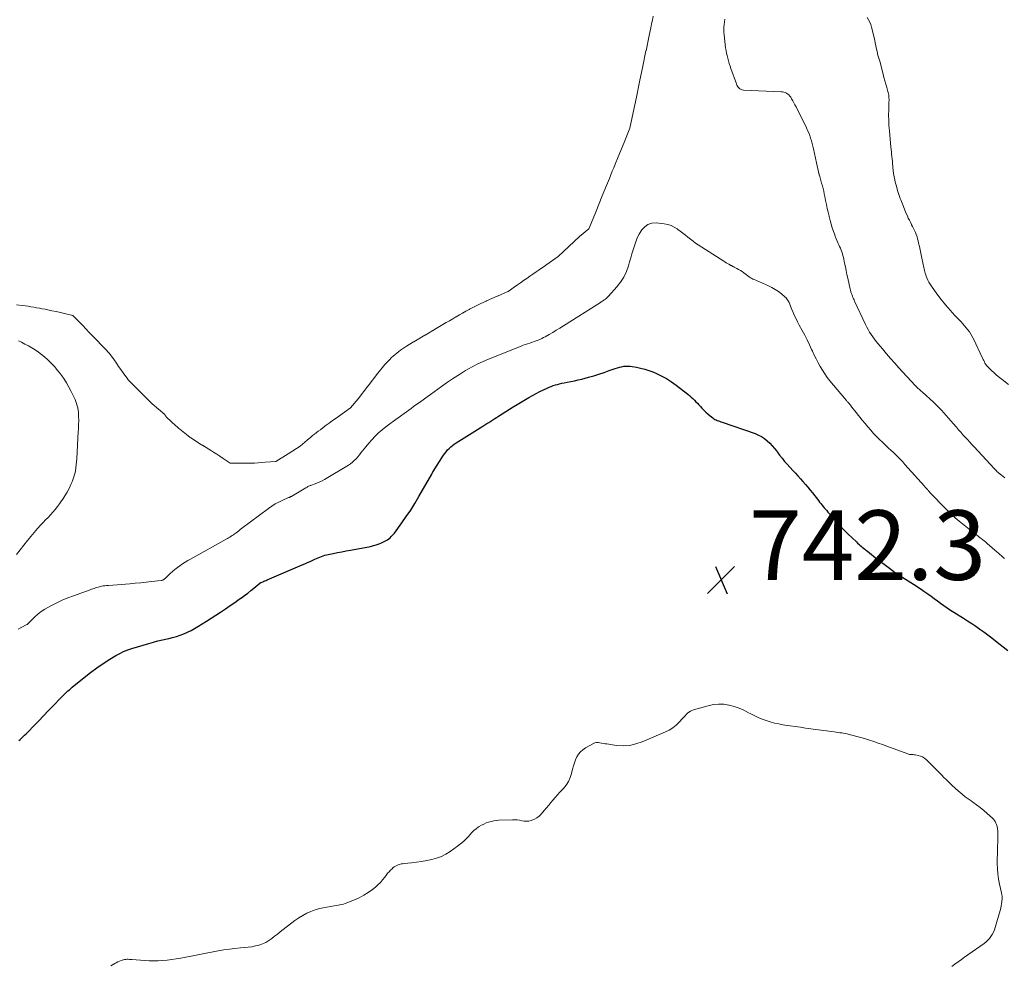
# Model space of a CAD drawing. Units: feet. Extents: x 1995000 to 2000039, y 555000 to 560004.
# Drawn here: x 1997308 to 1997591, y 555272 to 555544 of the extents above; entities that cross this region are included whole.
import ezdxf

# ---------------------------------------------------------------- set-up
doc = ezdxf.new("R2010")
doc.units = ezdxf.units.FT
doc.header["$LTSCALE"] = 100
doc.header["$MEASUREMENT"] = 0
for name, color, linetype, lineweight in [('CONTOUR INDEX', 32, 'Continuous', 25), ('CONTOUR INTERMEDIATE', 40, 'Continuous', 15), ('SPOT ELEVATION', 7, 'Continuous', 15)]:
    doc.layers.add(name, color=color, linetype=linetype, lineweight=lineweight)
doc.styles.add('slant', font='romans.shx', dxfattribs={"oblique": 14.999978})

# ---------------------------------------------------------------- blocks, each defined once
blk = doc.blocks.new('SPOT')
at = {"layer": 'SPOT ELEVATION', "lineweight": 25}
for p, q in [((-3.95, -3.95), (3.86, 3.85)), ((-1.67, 3.81), (1.74, -3.97))]:
    blk.add_line(p, q, dxfattribs=at)

msp = doc.modelspace()

# ---------------------------------------------------------------- linework, layer by layer
at = {"layer": 'CONTOUR INDEX', "elevation": 740, "flags": 128}
msp.add_lwpolyline([(1997307.5, 555336.42), (1997307.85, 555336.73), (1997308.15, 555336.99), (1997308.66, 555337.44), (1997309.15, 555337.9), (1997309.63, 555338.37), (1997310.1, 555338.85), (1997311.88, 555340.69), (1997313.24, 555342.09), (1997314.59, 555343.5), (1997315.94, 555344.9), (1997317.3, 555346.31), (1997319.65, 555348.76), (1997320.03, 555349.15), (1997320.42, 555349.54), (1997320.82, 555349.92), (1997321.22, 555350.29), (1997321.63, 555350.66), (1997322.04, 555351.02), (1997322.46, 555351.38), (1997322.88, 555351.73), (1997326.32, 555354.56), (1997328.1, 555355.96), (1997329.91, 555357.3), (1997331.79, 555358.57), (1997333.7, 555359.78), (1997335.4, 555360.81), (1997336.51, 555361.42), (1997337.64, 555361.98), (1997338.81, 555362.45), (1997340.01, 555362.86), (1997344.86, 555364.33), (1997346.18, 555364.71), (1997347.49, 555365.06), (1997348.82, 555365.37), (1997350.16, 555365.66), (1997350.59, 555365.75), (1997351.7, 555366.01), (1997352.8, 555366.31), (1997353.89, 555366.68), (1997354.96, 555367.09), (1997356, 555367.56), (1997357.03, 555368.06), (1997358.04, 555368.61), (1997359.02, 555369.19), (1997361.46, 555370.72), (1997362.83, 555371.58), (1997364.19, 555372.45), (1997365.54, 555373.33), (1997366.89, 555374.22), (1997367.64, 555374.72), (1997368.61, 555375.38), (1997369.57, 555376.04), (1997370.52, 555376.71), (1997371.46, 555377.39), (1997371.49, 555377.41), (1997372.41, 555378.09), (1997373.33, 555378.79), (1997374.22, 555379.51), (1997375.11, 555380.24), (1997376.79, 555381.63), (1997376.84, 555381.67), (1997376.88, 555381.71), (1997376.93, 555381.74), (1997376.98, 555381.77), (1997377.03, 555381.8), (1997377.08, 555381.83), (1997377.13, 555381.85), (1997377.19, 555381.87), (1997377.68, 555382.06), (1997377.99, 555382.18), (1997378.29, 555382.3), (1997378.59, 555382.42), (1997378.89, 555382.55), (1997389.02, 555386.87), (1997389.78, 555387.21), (1997390.55, 555387.54), (1997391.31, 555387.89), (1997392.06, 555388.25), (1997392.66, 555388.53), (1997393.12, 555388.75), (1997393.58, 555388.95), (1997394.04, 555389.14), (1997394.51, 555389.32), (1997394.98, 555389.49), (1997395.46, 555389.64), (1997395.95, 555389.76), (1997396.44, 555389.87), (1997397.94, 555390.17), (1997399.18, 555390.41), (1997400.42, 555390.66), (1997401.66, 555390.9), (1997402.91, 555391.14), (1997408.59, 555392.22), (1997409.46, 555392.42), (1997410.31, 555392.66), (1997411.14, 555392.96), (1997411.96, 555393.3), (1997412.73, 555393.66), (1997413.14, 555393.87), (1997413.53, 555394.11), (1997413.9, 555394.38), (1997414.26, 555394.68), (1997414.59, 555395), (1997414.91, 555395.33), (1997415.21, 555395.69), (1997415.5, 555396.05), (1997417.62, 555398.95), (1997418.93, 555400.79), (1997420.19, 555402.66), (1997421.39, 555404.57), (1997422.54, 555406.52), (1997426.23, 555412.99), (1997426.28, 555413.08), (1997426.34, 555413.18), (1997426.39, 555413.27), (1997426.44, 555413.36), (1997426.5, 555413.46), (1997426.55, 555413.55), (1997426.61, 555413.64), (1997426.66, 555413.73), (1997429.64, 555418.39), (1997430.01, 555418.92), (1997430.39, 555419.43), (1997430.81, 555419.91), (1997431.26, 555420.38), (1997431.73, 555420.81), (1997432.22, 555421.22), (1997432.73, 555421.6), (1997433.27, 555421.96), (1997440.97, 555426.79), (1997441.53, 555427.15), (1997442.1, 555427.5), (1997442.66, 555427.85), (1997443.22, 555428.21), (1997443.79, 555428.56), (1997444.35, 555428.92), (1997444.91, 555429.28), (1997445.47, 555429.63), (1997446.48, 555430.28), (1997447.55, 555430.96), (1997448.62, 555431.63), (1997449.7, 555432.29), (1997450.79, 555432.95), (1997454.2, 555434.98), (1997455.23, 555435.57), (1997456.28, 555436.15), (1997457.34, 555436.7), (1997458.41, 555437.22), (1997459.41, 555437.7), (1997460, 555437.96), (1997460.59, 555438.2), (1997461.19, 555438.41), (1997461.8, 555438.61), (1997462.42, 555438.78), (1997463.04, 555438.94), (1997463.67, 555439.08), (1997464.29, 555439.2), (1997465.18, 555439.36), (1997466.25, 555439.56), (1997467.31, 555439.79), (1997468.37, 555440.04), (1997469.43, 555440.31), (1997471.37, 555440.85), (1997472.87, 555441.27), (1997474.35, 555441.72), (1997475.83, 555442.21), (1997477.3, 555442.72), (1997479.04, 555443.34), (1997479.64, 555443.54), (1997480.24, 555443.71), (1997480.84, 555443.85), (1997481.46, 555443.96), (1997482.08, 555444.02), (1997482.7, 555444.05), (1997483.31, 555444.01), (1997483.93, 555443.93), (1997485.12, 555443.72), (1997486.31, 555443.47), (1997487.5, 555443.16), (1997488.66, 555442.78), (1997489.8, 555442.35), (1997490.69, 555441.98), (1997492.24, 555441.26), (1997493.74, 555440.47), (1997495.17, 555439.55), (1997496.55, 555438.56), (1997499.91, 555435.96), (1997500.4, 555435.56), (1997500.88, 555435.14), (1997501.34, 555434.71), (1997501.79, 555434.25), (1997502.22, 555433.79), (1997502.66, 555433.33), (1997503.09, 555432.86), (1997503.52, 555432.39), (1997503.91, 555431.96), (1997504.49, 555431.36), (1997505.09, 555430.78), (1997505.71, 555430.23), (1997506.35, 555429.7), (1997507.09, 555429.12), (1997507.39, 555428.91), (1997507.69, 555428.72), (1997508.02, 555428.55), (1997508.35, 555428.41), (1997508.7, 555428.28), (1997509.04, 555428.15), (1997509.39, 555428.02), (1997509.73, 555427.9), (1997519.26, 555424.61), (1997520.2, 555424.22), (1997521.1, 555423.76), (1997521.94, 555423.2), (1997522.73, 555422.57), (1997523.47, 555421.86), (1997524.18, 555421.12), (1997524.84, 555420.34), (1997525.47, 555419.53), (1997525.6, 555419.34), (1997526.29, 555418.42), (1997526.99, 555417.52), (1997527.73, 555416.65), (1997528.49, 555415.79), (1997530.1, 555414.03), (1997530.83, 555413.24), (1997531.55, 555412.44), (1997532.27, 555411.65), (1997532.99, 555410.85), (1997533.7, 555410.04), (1997534.39, 555409.23), (1997535.08, 555408.4), (1997535.75, 555407.57), (1997537.47, 555405.38), (1997537.8, 555404.96), (1997538.14, 555404.54), (1997538.48, 555404.13), (1997538.82, 555403.71), (1997539.16, 555403.3), (1997539.51, 555402.9), (1997539.86, 555402.49), (1997540.2, 555402.08), (1997541.56, 555400.48), (1997542.61, 555399.29), (1997543.68, 555398.12), (1997544.78, 555396.98), (1997545.91, 555395.86), (1997548.39, 555393.47), (1997548.71, 555393.16), (1997549.04, 555392.85), (1997549.38, 555392.56), (1997549.73, 555392.27), (1997550.07, 555391.98), (1997550.42, 555391.7), (1997550.77, 555391.41), (1997551.12, 555391.13), (1997551.54, 555390.79), (1997552.11, 555390.34), (1997552.68, 555389.89), (1997553.25, 555389.45), (1997553.82, 555389.01), (1997557.87, 555385.91), (1997558.74, 555385.26), (1997559.61, 555384.63), (1997560.51, 555384.02), (1997561.41, 555383.42), (1997561.72, 555383.22), (1997562.47, 555382.74), (1997563.23, 555382.26), (1997564, 555381.8), (1997564.77, 555381.33), (1997565.54, 555380.86), (1997566.29, 555380.38), (1997567.04, 555379.88), (1997567.77, 555379.37), (1997568.92, 555378.54), (1997569.85, 555377.88), (1997570.77, 555377.21), (1997571.69, 555376.53), (1997572.61, 555375.86), (1997573.54, 555375.19), (1997574.48, 555374.54), (1997575.43, 555373.91), (1997576.39, 555373.29), (1997579.16, 555371.54), (1997580.36, 555370.78), (1997581.54, 555370.01), (1997582.72, 555369.23), (1997583.89, 555368.43), (1997585.04, 555367.62), (1997586.19, 555366.79), (1997587.31, 555365.94), (1997588.43, 555365.07), (1997591.9, 555362.31)], dxfattribs=at)
at = {"layer": 'CONTOUR INTERMEDIATE', "flags": 128}
for points, elevation in [([(1997306.86, 555461.65), (1997308.5, 555461.44), (1997309.32, 555461.32), (1997310.14, 555461.21), (1997310.96, 555461.09), (1997311.78, 555460.96), (1997312.6, 555460.82), (1997313.42, 555460.68), (1997314.23, 555460.52), (1997315.05, 555460.36), (1997315.83, 555460.2), (1997317.03, 555459.95), (1997318.23, 555459.69), (1997319.43, 555459.43), (1997320.63, 555459.16), (1997323.02, 555458.61), (1997323.07, 555458.59), (1997325.69, 555455.86), (1997327, 555454.5), (1997327.65, 555453.82), (1997328.3, 555453.14), (1997328.96, 555452.46), (1997329.61, 555451.78), (1997330.27, 555451.1), (1997330.92, 555450.42), (1997331.57, 555449.74), (1997332.23, 555449.06), (1997333.53, 555447.69), (1997333.58, 555447.64), (1997334.89, 555445.79), (1997335.54, 555444.86), (1997336.2, 555443.94), (1997336.85, 555443.01), (1997337.5, 555442.09), (1997338.81, 555440.23), (1997338.85, 555440.18), (1997342.31, 555436.7), (1997345.85, 555433.21), (1997349.46, 555430.15), (1997349.48, 555430.12), (1997349.6, 555429.85), (1997349.67, 555429.71), (1997349.75, 555429.59), (1997349.84, 555429.48), (1997349.95, 555429.37), (1997352.63, 555426.87), (1997352.91, 555426.62), (1997353.19, 555426.37), (1997353.48, 555426.12), (1997353.77, 555425.89), (1997356.19, 555423.95), (1997356.38, 555423.8), (1997356.57, 555423.66), (1997356.77, 555423.52), (1997356.98, 555423.39), (1997360.06, 555421.42), (1997360.16, 555421.36), (1997360.27, 555421.29), (1997360.38, 555421.23), (1997360.49, 555421.17), (1997360.6, 555421.11), (1997360.71, 555421.04), (1997360.82, 555420.98), (1997360.93, 555420.91), (1997362.58, 555419.89), (1997363.5, 555419.31), (1997364.43, 555418.72), (1997365.34, 555418.11), (1997366.25, 555417.5), (1997368.23, 555416.13), (1997368.27, 555416.12), (1997371.77, 555416.13), (1997375.27, 555416.16), (1997378.33, 555416.37), (1997378.37, 555416.37), (1997381.43, 555416.61), (1997381.45, 555416.61), (1997384.95, 555418.81), (1997388.44, 555421.02), (1997390.42, 555422.76), (1997390.45, 555422.78), (1997391.48, 555423.64), (1997392, 555424.06), (1997392.52, 555424.48), (1997393.05, 555424.89), (1997393.58, 555425.29), (1997394.21, 555425.75), (1997395.07, 555426.38), (1997395.92, 555427.01), (1997396.79, 555427.63), (1997397.65, 555428.25), (1997399.42, 555429.5), (1997399.44, 555429.52), (1997402.93, 555432.02), (1997405.12, 555434.65), (1997407.9, 555438.28), (1997407.93, 555438.32), (1997410.71, 555441.98), (1997410.73, 555441.99), (1997412.78, 555444.46), (1997413.23, 555444.98), (1997413.69, 555445.48), (1997414.17, 555445.97), (1997414.66, 555446.45), (1997415.17, 555446.91), (1997415.69, 555447.35), (1997416.22, 555447.78), (1997416.76, 555448.19), (1997417.31, 555448.59), (1997417.87, 555448.98), (1997418.43, 555449.36), (1997419, 555449.73), (1997421.04, 555451.02), (1997421.06, 555451.03), (1997424.27, 555452.93), (1997424.32, 555452.96), (1997427.53, 555454.87), (1997429.43, 555455.97), (1997430.38, 555456.52), (1997431.32, 555457.07), (1997432.27, 555457.62), (1997433.21, 555458.16), (1997433.28, 555458.2), (1997434.2, 555458.73), (1997435.12, 555459.25), (1997436.05, 555459.77), (1997436.98, 555460.28), (1997437.34, 555460.48), (1997438.09, 555460.88), (1997438.85, 555461.27), (1997439.62, 555461.65), (1997440.39, 555462.02), (1997441.92, 555462.73), (1997442.01, 555462.78), (1997445.08, 555464.09), (1997445.09, 555464.1), (1997445.11, 555464.1), (1997445.13, 555464.11), (1997445.14, 555464.12), (1997448.16, 555465.43), (1997448.2, 555465.45), (1997449.99, 555466.71), (1997450.89, 555467.34), (1997451.78, 555467.97), (1997452.68, 555468.59), (1997453.57, 555469.22), (1997454.48, 555469.85), (1997455.37, 555470.48), (1997456.27, 555471.1), (1997457.17, 555471.73), (1997458.94, 555472.97), (1997459.04, 555473.04), (1997462.63, 555475.57), (1997465.7, 555478.4), (1997468.74, 555481.23), (1997468.77, 555481.26), (1997471.4, 555483.46), (1997471.42, 555483.49), (1997473.11, 555487.62), (1997474.79, 555491.75), (1997474.81, 555491.8), (1997476.49, 555495.91), (1997477.34, 555497.98), (1997477.76, 555499), (1997478.18, 555500.03), (1997478.6, 555501.06), (1997479.02, 555502.08), (1997479.86, 555504.14), (1997479.89, 555504.22), (1997481.59, 555508.34), (1997483.25, 555512.46), (1997484.18, 555516.88), (1997484.19, 555516.91), (1997485.11, 555521.32), (1997486.03, 555525.74), (1997486.05, 555525.78), (1997486.96, 555530.21), (1997487.87, 555534.63), (1997487.88, 555534.64), (1997488.79, 555539.06), (1997488.8, 555539.08), (1997489.26, 555541.3), (1997489.49, 555542.4), (1997489.72, 555543.5), (1997489.96, 555544.6)], 732), ([(1997510.51, 555543.74), (1997510.43, 555542.99), (1997510.34, 555542.23), (1997510.26, 555541.49), (1997510.22, 555540.74), (1997510.25, 555539.99), (1997510.31, 555539.23), (1997510.77, 555535.55), (1997510.89, 555534.78), (1997511.02, 555534.01), (1997511.19, 555533.26), (1997511.37, 555532.5), (1997511.58, 555531.76), (1997511.81, 555531.01), (1997512.05, 555530.27), (1997512.3, 555529.54), (1997513.86, 555525.14), (1997514, 555524.81), (1997514.17, 555524.49), (1997514.38, 555524.19), (1997514.62, 555523.92), (1997514.9, 555523.69), (1997515.2, 555523.52), (1997515.53, 555523.41), (1997515.88, 555523.36), (1997526.72, 555522.9), (1997527.13, 555522.86), (1997527.54, 555522.77), (1997527.93, 555522.63), (1997528.31, 555522.45), (1997528.66, 555522.22), (1997528.97, 555521.96), (1997529.24, 555521.65), (1997529.49, 555521.31), (1997529.74, 555520.87), (1997530.08, 555520.29), (1997530.41, 555519.7), (1997530.72, 555519.1), (1997531.03, 555518.5), (1997534.02, 555512.49), (1997534.36, 555511.76), (1997534.68, 555511.03), (1997534.97, 555510.28), (1997535.23, 555509.53), (1997535.47, 555508.76), (1997535.69, 555507.99), (1997535.88, 555507.22), (1997536.06, 555506.44), (1997536.92, 555502.42), (1997537.1, 555501.57), (1997537.3, 555500.73), (1997537.51, 555499.89), (1997537.72, 555499.05), (1997537.76, 555498.9), (1997537.97, 555498.14), (1997538.17, 555497.37), (1997538.38, 555496.61), (1997538.59, 555495.85), (1997538.79, 555495.09), (1997538.98, 555494.32), (1997539.15, 555493.55), (1997539.31, 555492.78), (1997539.54, 555491.64), (1997539.78, 555490.5), (1997540.02, 555489.36), (1997540.27, 555488.23), (1997540.54, 555487.09), (1997540.56, 555487), (1997540.83, 555485.92), (1997541.13, 555484.85), (1997541.46, 555483.78), (1997541.81, 555482.72), (1997542.05, 555482.03), (1997542.31, 555481.33), (1997542.58, 555480.63), (1997542.87, 555479.94), (1997543.17, 555479.25), (1997543.33, 555478.89), (1997543.56, 555478.38), (1997543.77, 555477.88), (1997543.98, 555477.36), (1997544.17, 555476.85), (1997544.35, 555476.32), (1997544.51, 555475.8), (1997544.65, 555475.26), (1997544.77, 555474.72), (1997544.99, 555473.63), (1997545.21, 555472.55), (1997545.43, 555471.46), (1997545.66, 555470.38), (1997545.9, 555469.3), (1997546.58, 555466.17), (1997546.64, 555465.95), (1997546.69, 555465.73), (1997546.76, 555465.51), (1997546.82, 555465.29), (1997546.89, 555465.07), (1997546.97, 555464.86), (1997547.05, 555464.65), (1997547.13, 555464.43), (1997547.25, 555464.12), (1997547.4, 555463.76), (1997547.56, 555463.39), (1997547.72, 555463.03), (1997547.88, 555462.67), (1997551.01, 555456), (1997551.38, 555455.25), (1997551.77, 555454.52), (1997552.19, 555453.8), (1997552.63, 555453.1), (1997553.1, 555452.41), (1997553.58, 555451.74), (1997554.09, 555451.08), (1997554.61, 555450.44), (1997555.87, 555448.96), (1997557.04, 555447.59), (1997558.22, 555446.23), (1997559.41, 555444.88), (1997560.62, 555443.55), (1997565.28, 555438.43), (1997565.33, 555438.38), (1997565.39, 555438.32), (1997565.44, 555438.26), (1997565.5, 555438.21), (1997565.56, 555438.15), (1997565.62, 555438.1), (1997565.67, 555438.04), (1997565.73, 555437.99), (1997566.17, 555437.6), (1997566.45, 555437.35), (1997566.72, 555437.1), (1997567, 555436.86), (1997567.27, 555436.61), (1997570.65, 555433.52), (1997571.4, 555432.82), (1997572.13, 555432.11), (1997572.85, 555431.37), (1997573.55, 555430.62), (1997574.23, 555429.86), (1997574.91, 555429.09), (1997575.58, 555428.32), (1997576.25, 555427.54), (1997577.17, 555426.45), (1997577.79, 555425.72), (1997578.41, 555425.01), (1997579.04, 555424.3), (1997579.68, 555423.6), (1997580.32, 555422.9), (1997580.97, 555422.2), (1997581.61, 555421.5), (1997582.26, 555420.81), (1997588.01, 555414.6), (1997588.17, 555414.43), (1997588.34, 555414.26), (1997588.5, 555414.09), (1997588.66, 555413.92), (1997588.9, 555413.66), (1997588.94, 555413.62), (1997588.99, 555413.58), (1997589.03, 555413.53), (1997589.07, 555413.5), (1997589.12, 555413.46), (1997589.16, 555413.42), (1997589.21, 555413.38), (1997589.26, 555413.34), (1997590.1, 555412.68), (1997590.56, 555412.32), (1997591.03, 555411.95)], 732), ([(1997551.46, 555544.25), (1997551.84, 555543.58), (1997552.2, 555542.9), (1997552.5, 555542.2), (1997552.75, 555541.48), (1997552.95, 555540.74), (1997553.66, 555537.58), (1997553.81, 555536.88), (1997553.96, 555536.18), (1997554.11, 555535.49), (1997554.26, 555534.79), (1997554.43, 555533.99), (1997554.5, 555533.69), (1997554.57, 555533.4), (1997554.67, 555533.11), (1997554.77, 555532.82), (1997554.87, 555532.54), (1997554.96, 555532.25), (1997555.05, 555531.96), (1997555.13, 555531.66), (1997556.06, 555527.93), (1997556.31, 555526.98), (1997556.56, 555526.03), (1997556.83, 555525.09), (1997557.1, 555524.14), (1997557.45, 555523), (1997557.54, 555522.63), (1997557.63, 555522.26), (1997557.68, 555521.88), (1997557.73, 555521.5), (1997557.75, 555521.12), (1997557.77, 555520.74), (1997557.77, 555520.36), (1997557.76, 555519.98), (1997557.68, 555517.7), (1997557.66, 555516.17), (1997557.68, 555514.65), (1997557.75, 555513.14), (1997557.86, 555511.62), (1997558.3, 555506.99), (1997558.37, 555506.3), (1997558.44, 555505.61), (1997558.51, 555504.92), (1997558.58, 555504.23), (1997558.65, 555503.54), (1997558.72, 555502.86), (1997558.79, 555502.17), (1997558.85, 555501.48), (1997558.88, 555501.09), (1997558.97, 555500.21), (1997559.09, 555499.34), (1997559.24, 555498.47), (1997559.42, 555497.6), (1997559.57, 555496.91), (1997559.87, 555495.71), (1997560.2, 555494.53), (1997560.59, 555493.35), (1997561.01, 555492.19), (1997561.14, 555491.84), (1997561.53, 555490.85), (1997561.92, 555489.86), (1997562.33, 555488.88), (1997562.74, 555487.9), (1997563.05, 555487.19), (1997563.32, 555486.57), (1997563.61, 555485.96), (1997563.91, 555485.36), (1997564.23, 555484.75), (1997564.27, 555484.67), (1997564.56, 555484.12), (1997564.85, 555483.55), (1997565.12, 555482.98), (1997565.38, 555482.4), (1997565.61, 555481.82), (1997565.82, 555481.22), (1997566, 555480.62), (1997566.15, 555480), (1997566.29, 555479.34), (1997566.5, 555478.39), (1997566.7, 555477.44), (1997566.91, 555476.49), (1997567.11, 555475.54), (1997567.6, 555473.24), (1997567.69, 555472.82), (1997567.79, 555472.4), (1997567.88, 555471.97), (1997567.97, 555471.55), (1997568.08, 555471.13), (1997568.19, 555470.71), (1997568.33, 555470.3), (1997568.48, 555469.9), (1997568.67, 555469.4), (1997568.95, 555468.76), (1997569.26, 555468.14), (1997569.61, 555467.55), (1997570, 555466.97), (1997571.56, 555464.79), (1997572.78, 555463.18), (1997574.04, 555461.6), (1997575.37, 555460.08), (1997576.74, 555458.59), (1997578.49, 555456.77), (1997579.01, 555456.21), (1997579.51, 555455.64), (1997580, 555455.05), (1997580.47, 555454.45), (1997580.9, 555453.83), (1997581.32, 555453.2), (1997581.69, 555452.53), (1997582.03, 555451.86), (1997584.64, 555446.33), (1997584.82, 555445.96), (1997585, 555445.6), (1997585.19, 555445.24), (1997585.37, 555444.88), (1997585.58, 555444.53), (1997585.81, 555444.2), (1997586.07, 555443.89), (1997586.35, 555443.6), (1997587.22, 555442.77), (1997587.97, 555442.08), (1997588.72, 555441.41), (1997589.5, 555440.76), (1997590.29, 555440.13), (1997592.1, 555438.71)], 728), ([(1997307.31, 555368.4), (1997309.65, 555369.65), (1997309.77, 555369.72), (1997309.89, 555369.8), (1997310.01, 555369.89), (1997310.12, 555369.98), (1997310.22, 555370.08), (1997310.32, 555370.18), (1997310.43, 555370.29), (1997310.53, 555370.39), (1997312.07, 555371.91), (1997312.98, 555372.73), (1997313.92, 555373.49), (1997314.94, 555374.16), (1997315.99, 555374.78), (1997316.88, 555375.24), (1997318.42, 555376.01), (1997319.99, 555376.74), (1997321.58, 555377.4), (1997323.2, 555378.01), (1997328.03, 555379.73), (1997328.41, 555379.87), (1997328.79, 555380), (1997329.17, 555380.13), (1997329.55, 555380.26), (1997329.93, 555380.39), (1997330.31, 555380.5), (1997330.7, 555380.6), (1997331.09, 555380.69), (1997331.28, 555380.73), (1997331.77, 555380.82), (1997332.26, 555380.9), (1997332.75, 555380.96), (1997333.24, 555381.01), (1997339.45, 555381.48), (1997340.99, 555381.6), (1997342.54, 555381.74), (1997344.09, 555381.9), (1997345.63, 555382.07), (1997348.39, 555382.4), (1997348.55, 555382.43), (1997348.71, 555382.47), (1997348.87, 555382.53), (1997349.02, 555382.61), (1997349.16, 555382.7), (1997349.3, 555382.79), (1997349.43, 555382.9), (1997349.56, 555383.01), (1997351.04, 555384.4), (1997351.71, 555385), (1997352.39, 555385.58), (1997353.1, 555386.13), (1997353.82, 555386.66), (1997354.56, 555387.17), (1997355.31, 555387.66), (1997356.08, 555388.12), (1997356.86, 555388.57), (1997367.12, 555394.29), (1997367.47, 555394.49), (1997367.83, 555394.69), (1997368.18, 555394.9), (1997368.54, 555395.11), (1997368.88, 555395.33), (1997369.23, 555395.56), (1997369.56, 555395.8), (1997369.89, 555396.04), (1997370.01, 555396.13), (1997370.39, 555396.43), (1997370.78, 555396.72), (1997371.16, 555397.02), (1997371.55, 555397.31), (1997379.33, 555403.13), (1997380.27, 555403.78), (1997381.23, 555404.39), (1997382.23, 555404.92), (1997383.26, 555405.42), (1997385.08, 555406.21), (1997385.22, 555406.27), (1997385.36, 555406.33), (1997385.49, 555406.39), (1997385.63, 555406.45), (1997385.77, 555406.52), (1997385.91, 555406.59), (1997386.04, 555406.66), (1997386.17, 555406.73), (1997390.01, 555409.04), (1997390.21, 555409.16), (1997390.42, 555409.27), (1997390.63, 555409.38), (1997390.84, 555409.48), (1997391.05, 555409.57), (1997391.27, 555409.66), (1997391.49, 555409.75), (1997391.71, 555409.83), (1997392.7, 555410.17), (1997393.41, 555410.44), (1997394.11, 555410.73), (1997394.78, 555411.07), (1997395.44, 555411.44), (1997402.27, 555415.56), (1997402.87, 555415.96), (1997403.45, 555416.39), (1997403.98, 555416.88), (1997404.49, 555417.4), (1997404.97, 555417.94), (1997405.44, 555418.5), (1997405.9, 555419.06), (1997406.36, 555419.63), (1997407.26, 555420.79), (1997408.13, 555421.85), (1997409.04, 555422.87), (1997409.99, 555423.85), (1997410.98, 555424.8), (1997412.01, 555425.7), (1997413.07, 555426.58), (1997414.15, 555427.42), (1997415.25, 555428.24), (1997420.33, 555431.87), (1997421.02, 555432.37), (1997421.72, 555432.87), (1997422.42, 555433.36), (1997423.12, 555433.86), (1997423.81, 555434.36), (1997424.51, 555434.86), (1997425.2, 555435.36), (1997425.9, 555435.86), (1997429.09, 555438.2), (1997430.76, 555439.39), (1997432.46, 555440.55), (1997434.2, 555441.65), (1997435.95, 555442.72), (1997436.67, 555443.15), (1997438.1, 555443.95), (1997439.55, 555444.7), (1997441.04, 555445.39), (1997442.54, 555446.03), (1997451.93, 555449.76), (1997452.56, 555450), (1997453.19, 555450.23), (1997453.83, 555450.44), (1997454.47, 555450.65), (1997454.65, 555450.7), (1997455.2, 555450.87), (1997455.75, 555451.06), (1997456.29, 555451.26), (1997456.83, 555451.47), (1997457.36, 555451.69), (1997457.88, 555451.94), (1997458.4, 555452.2), (1997458.9, 555452.47), (1997460, 555453.1), (1997461.04, 555453.71), (1997462.07, 555454.32), (1997463.1, 555454.96), (1997464.13, 555455.6), (1997474.75, 555462.34), (1997474.97, 555462.48), (1997475.2, 555462.63), (1997475.42, 555462.77), (1997475.64, 555462.92), (1997475.87, 555463.07), (1997476.19, 555463.31), (1997476.5, 555463.56), (1997476.79, 555463.84), (1997477.07, 555464.12), (1997479.47, 555466.78), (1997480.56, 555468.17), (1997481.51, 555469.63), (1997482.24, 555471.22), (1997482.84, 555472.87), (1997483.15, 555474), (1997483.48, 555475.15), (1997483.82, 555476.31), (1997484.17, 555477.46), (1997484.52, 555478.61), (1997484.91, 555479.74), (1997485.37, 555480.85), (1997485.91, 555481.91), (1997486.51, 555482.95), (1997486.66, 555483.19), (1997487.49, 555484.1), (1997488.43, 555484.77), (1997489.55, 555485.09), (1997490.77, 555485.17), (1997493.14, 555484.91), (1997494.13, 555484.72), (1997495.08, 555484.43), (1997495.98, 555483.99), (1997496.84, 555483.46), (1997497, 555483.33), (1997497.74, 555482.78), (1997498.48, 555482.21), (1997499.2, 555481.63), (1997499.92, 555481.05), (1997500.65, 555480.47), (1997501.39, 555479.91), (1997502.14, 555479.38), (1997502.92, 555478.87), (1997510.22, 555474.19), (1997510.59, 555473.96), (1997510.95, 555473.74), (1997511.32, 555473.53), (1997511.69, 555473.32), (1997512.17, 555473.06), (1997512.3, 555472.98), (1997512.44, 555472.91), (1997512.57, 555472.84), (1997512.71, 555472.77), (1997512.84, 555472.7), (1997512.98, 555472.64), (1997513.11, 555472.56), (1997513.25, 555472.49), (1997514, 555472.08), (1997514.51, 555471.79), (1997515.01, 555471.49), (1997515.49, 555471.17), (1997515.97, 555470.83), (1997517.53, 555469.67), (1997517.68, 555469.57), (1997517.83, 555469.47), (1997517.98, 555469.37), (1997518.14, 555469.28), (1997518.3, 555469.2), (1997518.46, 555469.12), (1997518.62, 555469.04), (1997518.79, 555468.97), (1997523.08, 555467.11), (1997524.09, 555466.62), (1997525.06, 555466.07), (1997525.98, 555465.44), (1997526.86, 555464.75), (1997527.76, 555463.98), (1997528.14, 555463.61), (1997528.48, 555463.21), (1997528.76, 555462.76), (1997529.01, 555462.29), (1997529.22, 555461.79), (1997529.43, 555461.29), (1997529.65, 555460.8), (1997529.86, 555460.3), (1997530.22, 555459.44), (1997530.62, 555458.52), (1997531.04, 555457.61), (1997531.48, 555456.71), (1997531.95, 555455.82), (1997532.81, 555454.22), (1997533.51, 555452.88), (1997534.2, 555451.53), (1997534.86, 555450.17), (1997535.5, 555448.8), (1997535.72, 555448.31), (1997536.25, 555447.18), (1997536.8, 555446.07), (1997537.37, 555444.96), (1997537.97, 555443.87), (1997538.61, 555442.81), (1997539.28, 555441.77), (1997540.02, 555440.77), (1997540.79, 555439.79), (1997544.97, 555434.78), (1997545.11, 555434.62), (1997545.25, 555434.46), (1997545.39, 555434.3), (1997545.53, 555434.14), (1997545.67, 555433.98), (1997545.81, 555433.82), (1997545.95, 555433.65), (1997546.08, 555433.49), (1997546.66, 555432.78), (1997547.08, 555432.25), (1997547.5, 555431.73), (1997547.92, 555431.2), (1997548.34, 555430.68), (1997550.08, 555428.48), (1997550.87, 555427.51), (1997551.68, 555426.56), (1997552.5, 555425.62), (1997553.34, 555424.69), (1997553.52, 555424.5), (1997554.29, 555423.69), (1997555.07, 555422.9), (1997555.88, 555422.12), (1997556.69, 555421.35), (1997556.94, 555421.12), (1997557.64, 555420.48), (1997558.33, 555419.83), (1997559.02, 555419.17), (1997559.71, 555418.52), (1997560.38, 555417.85), (1997561.05, 555417.17), (1997561.7, 555416.48), (1997562.34, 555415.78), (1997567.94, 555409.52), (1997568.11, 555409.34), (1997568.27, 555409.16), (1997568.43, 555408.98), (1997568.59, 555408.8), (1997568.84, 555408.53), (1997568.88, 555408.49), (1997568.92, 555408.45), (1997568.96, 555408.4), (1997568.99, 555408.36), (1997569.03, 555408.32), (1997569.07, 555408.27), (1997569.11, 555408.23), (1997569.14, 555408.18), (1997569.39, 555407.88), (1997569.55, 555407.68), (1997569.72, 555407.49), (1997569.89, 555407.3), (1997570.06, 555407.12), (1997573.5, 555403.54), (1997574.56, 555402.48), (1997575.65, 555401.44), (1997576.77, 555400.45), (1997577.93, 555399.49), (1997581.76, 555396.43), (1997582.32, 555395.98), (1997582.89, 555395.54), (1997583.45, 555395.1), (1997584.02, 555394.66), (1997584.27, 555394.47), (1997584.71, 555394.13), (1997585.15, 555393.77), (1997585.58, 555393.42), (1997586, 555393.05), (1997588.89, 555390.51), (1997589.11, 555390.32), (1997589.32, 555390.13), (1997589.54, 555389.94), (1997589.76, 555389.75), (1997589.98, 555389.56), (1997590.19, 555389.37), (1997590.41, 555389.18), (1997590.63, 555389), (1997590.94, 555388.74)], 736), ([(1997307.38, 555451.28), (1997308.24, 555450.87), (1997309.26, 555450.37), (1997310.26, 555449.84), (1997311.24, 555449.28), (1997312.21, 555448.69), (1997313.14, 555448.05), (1997314.05, 555447.38), (1997314.92, 555446.66), (1997315.76, 555445.9), (1997316.01, 555445.66), (1997316.93, 555444.73), (1997317.82, 555443.78), (1997318.66, 555442.78), (1997319.48, 555441.76), (1997319.62, 555441.58), (1997320.44, 555440.42), (1997321.21, 555439.24), (1997321.91, 555438.01), (1997322.57, 555436.75), (1997323.41, 555434.99), (1997323.67, 555434.42), (1997323.9, 555433.83), (1997324.1, 555433.23), (1997324.27, 555432.63), (1997324.42, 555432.01), (1997324.53, 555431.4), (1997324.61, 555430.77), (1997324.66, 555430.14), (1997324.68, 555429.87), (1997324.7, 555429.29), (1997324.71, 555428.71), (1997324.71, 555428.13), (1997324.7, 555427.55), (1997324.68, 555426.96), (1997324.65, 555426.38), (1997324.62, 555425.8), (1997324.6, 555425.22), (1997324.18, 555417.4), (1997324.11, 555416.52), (1997324.03, 555415.64), (1997323.9, 555414.77), (1997323.76, 555413.9), (1997323.57, 555413.05), (1997323.34, 555412.2), (1997323.05, 555411.38), (1997322.72, 555410.56), (1997322.45, 555409.97), (1997321.93, 555408.88), (1997321.37, 555407.81), (1997320.76, 555406.78), (1997320.11, 555405.76), (1997319.79, 555405.29), (1997319.2, 555404.45), (1997318.59, 555403.63), (1997317.94, 555402.84), (1997317.27, 555402.06), (1997316.59, 555401.3), (1997315.89, 555400.54), (1997315.19, 555399.79), (1997314.48, 555399.05), (1997313.86, 555398.39), (1997312.85, 555397.31), (1997311.86, 555396.21), (1997310.91, 555395.08), (1997309.99, 555393.92), (1997306.81, 555389.85)], 736), ([(1997333.98, 555271.65), (1997335.08, 555272.29), (1997335.53, 555272.54), (1997335.99, 555272.77), (1997336.46, 555272.97), (1997336.94, 555273.16), (1997337.24, 555273.27), (1997337.58, 555273.37), (1997337.91, 555273.45), (1997338.26, 555273.49), (1997338.6, 555273.51), (1997338.95, 555273.51), (1997339.3, 555273.5), (1997339.65, 555273.49), (1997340, 555273.46), (1997343.72, 555273.16), (1997345.02, 555273.09), (1997346.32, 555273.06), (1997347.61, 555273.08), (1997348.91, 555273.15), (1997350.2, 555273.27), (1997351.49, 555273.43), (1997352.78, 555273.62), (1997354.06, 555273.85), (1997364.85, 555275.93), (1997366.45, 555276.21), (1997368.05, 555276.45), (1997369.65, 555276.64), (1997371.27, 555276.8), (1997372.37, 555276.88), (1997373.43, 555277), (1997374.48, 555277.15), (1997375.52, 555277.36), (1997376.55, 555277.61), (1997376.6, 555277.62), (1997377.57, 555277.95), (1997378.51, 555278.36), (1997379.39, 555278.89), (1997380.23, 555279.49), (1997381.04, 555280.14), (1997381.85, 555280.79), (1997382.67, 555281.44), (1997383.5, 555282.08), (1997386.92, 555284.69), (1997388, 555285.45), (1997389.13, 555286.14), (1997390.3, 555286.74), (1997391.52, 555287.27), (1997392, 555287.45), (1997393.01, 555287.8), (1997394.03, 555288.11), (1997395.06, 555288.35), (1997396.11, 555288.55), (1997397.17, 555288.71), (1997397.7, 555288.8), (1997398.23, 555288.88), (1997398.76, 555288.96), (1997399.29, 555289.04), (1997399.81, 555289.14), (1997400.33, 555289.26), (1997400.84, 555289.41), (1997401.35, 555289.59), (1997404.04, 555290.61), (1997405.42, 555291.22), (1997406.75, 555291.91), (1997408.01, 555292.72), (1997409.22, 555293.62), (1997410.03, 555294.28), (1997410.77, 555294.94), (1997411.47, 555295.63), (1997412.12, 555296.37), (1997412.74, 555297.14), (1997413.19, 555297.76), (1997413.57, 555298.24), (1997413.96, 555298.7), (1997414.38, 555299.14), (1997414.82, 555299.57), (1997415.07, 555299.79), (1997415.41, 555300.07), (1997415.78, 555300.31), (1997416.17, 555300.51), (1997416.58, 555300.68), (1997417, 555300.81), (1997417.43, 555300.92), (1997417.87, 555301), (1997418.32, 555301.05), (1997420.4, 555301.24), (1997421.88, 555301.4), (1997423.34, 555301.6), (1997424.8, 555301.87), (1997426.25, 555302.17), (1997427.66, 555302.59), (1997429.02, 555303.1), (1997430.32, 555303.77), (1997431.57, 555304.55), (1997433.68, 555306.03), (1997434.55, 555306.69), (1997435.38, 555307.39), (1997436.16, 555308.15), (1997436.9, 555308.95), (1997437.21, 555309.32), (1997437.79, 555309.94), (1997438.4, 555310.53), (1997439.05, 555311.06), (1997439.73, 555311.56), (1997439.88, 555311.66), (1997440.53, 555312.05), (1997441.2, 555312.4), (1997441.89, 555312.7), (1997442.6, 555312.96), (1997443.33, 555313.16), (1997444.06, 555313.32), (1997444.81, 555313.42), (1997445.57, 555313.48), (1997449.47, 555313.61), (1997450.15, 555313.61), (1997450.83, 555313.57), (1997451.51, 555313.47), (1997452.18, 555313.33), (1997452.85, 555313.23), (1997453.52, 555313.19), (1997454.18, 555313.27), (1997454.84, 555313.42), (1997455.08, 555313.49), (1997455.82, 555313.79), (1997456.51, 555314.17), (1997457.12, 555314.66), (1997457.69, 555315.22), (1997458.62, 555316.32), (1997459.25, 555317.07), (1997459.88, 555317.82), (1997460.51, 555318.58), (1997461.14, 555319.33), (1997461.77, 555320.07), (1997462.42, 555320.81), (1997463.08, 555321.53), (1997463.75, 555322.25), (1997464.14, 555322.65), (1997464.91, 555323.61), (1997465.58, 555324.63), (1997466.07, 555325.75), (1997466.44, 555326.93), (1997466.73, 555328.19), (1997466.98, 555329.09), (1997467.26, 555329.97), (1997467.6, 555330.84), (1997467.98, 555331.68), (1997468.46, 555332.46), (1997469.01, 555333.16), (1997469.69, 555333.75), (1997470.44, 555334.26), (1997472.74, 555335.52), (1997473.18, 555335.7), (1997473.64, 555335.82), (1997474.12, 555335.83), (1997474.6, 555335.77), (1997475.09, 555335.67), (1997475.58, 555335.57), (1997476.08, 555335.48), (1997476.57, 555335.41), (1997479.39, 555335.02), (1997481.27, 555334.92), (1997483.13, 555335.02), (1997484.94, 555335.41), (1997486.73, 555336.01), (1997493.47, 555338.87), (1997494.56, 555339.42), (1997495.59, 555340.05), (1997496.53, 555340.82), (1997497.41, 555341.67), (1997498.38, 555342.74), (1997498.74, 555343.12), (1997499.09, 555343.49), (1997499.46, 555343.86), (1997499.83, 555344.22), (1997500.22, 555344.54), (1997500.64, 555344.83), (1997501.09, 555345.04), (1997501.57, 555345.22), (1997505.77, 555346.42), (1997507.25, 555346.72), (1997508.74, 555346.88), (1997510.23, 555346.81), (1997511.73, 555346.59), (1997511.75, 555346.59), (1997513.21, 555346.19), (1997514.65, 555345.71), (1997516.04, 555345.1), (1997517.39, 555344.41), (1997517.87, 555344.14), (1997518.98, 555343.55), (1997520.1, 555343.01), (1997521.26, 555342.54), (1997522.43, 555342.12), (1997523.63, 555341.75), (1997524.83, 555341.43), (1997526.06, 555341.17), (1997527.29, 555340.94), (1997527.8, 555340.86), (1997529.29, 555340.64), (1997530.79, 555340.41), (1997532.29, 555340.2), (1997533.78, 555339.99), (1997541.98, 555338.88), (1997542.52, 555338.81), (1997543.07, 555338.73), (1997543.61, 555338.66), (1997544.15, 555338.58), (1997544.69, 555338.5), (1997545.23, 555338.4), (1997545.76, 555338.29), (1997546.29, 555338.17), (1997547.44, 555337.88), (1997548.54, 555337.6), (1997549.64, 555337.3), (1997550.73, 555336.98), (1997551.82, 555336.64), (1997552.17, 555336.53), (1997553.43, 555336.12), (1997554.68, 555335.69), (1997555.93, 555335.25), (1997557.17, 555334.8), (1997563.15, 555332.57), (1997563.4, 555332.49), (1997563.66, 555332.43), (1997563.92, 555332.39), (1997564.19, 555332.37), (1997564.46, 555332.36), (1997564.72, 555332.34), (1997564.99, 555332.31), (1997565.25, 555332.27), (1997566.12, 555332.12), (1997566.79, 555331.94), (1997567.42, 555331.68), (1997567.99, 555331.32), (1997568.53, 555330.88), (1997569.64, 555329.78), (1997570.68, 555328.75), (1997571.72, 555327.72), (1997572.75, 555326.68), (1997573.77, 555325.63), (1997574.04, 555325.36), (1997574.94, 555324.46), (1997575.86, 555323.58), (1997576.8, 555322.72), (1997577.75, 555321.88), (1997578.11, 555321.57), (1997578.9, 555320.91), (1997579.71, 555320.26), (1997580.54, 555319.63), (1997581.38, 555319.03), (1997581.85, 555318.7), (1997582.92, 555317.93), (1997583.97, 555317.13), (1997584.99, 555316.29), (1997585.99, 555315.43), (1997587.5, 555314.08), (1997587.8, 555313.78), (1997588.06, 555313.44), (1997588.28, 555313.08), (1997588.47, 555312.69), (1997588.64, 555312.28), (1997588.85, 555311.66), (1997589, 555311.03), (1997589.08, 555310.39), (1997589.1, 555309.74), (1997589.08, 555309.08), (1997589.06, 555308.09), (1997589.04, 555307.11), (1997589.01, 555306.12), (1997588.99, 555305.13), (1997588.9, 555301.03), (1997588.92, 555299.54), (1997589.02, 555298.06), (1997589.23, 555296.58), (1997589.52, 555295.12), (1997590.11, 555292.61), (1997590.15, 555292.41), (1997590.2, 555292.21), (1997590.24, 555292), (1997590.28, 555291.8), (1997590.31, 555291.59), (1997590.33, 555291.39), (1997590.33, 555291.18), (1997590.32, 555290.97), (1997590.22, 555290.11), (1997590.13, 555289.47), (1997590.03, 555288.84), (1997589.89, 555288.22), (1997589.72, 555287.59), (1997588.3, 555282.64), (1997588.07, 555281.96), (1997587.8, 555281.31), (1997587.47, 555280.69), (1997587.09, 555280.09), (1997586.65, 555279.52), (1997586.18, 555279), (1997585.66, 555278.52), (1997585.1, 555278.08), (1997580.44, 555274.76), (1997579.51, 555274.1), (1997578.58, 555273.44), (1997577.65, 555272.77), (1997576.72, 555272.1), (1997575.8, 555271.43)], 744)]:
    msp.add_lwpolyline(points, dxfattribs=dict(at, elevation=elevation))

# ---------------------------------------------------------------- block references
at = {"layer": 'SPOT ELEVATION'}
msp.add_blockref('SPOT', (1997509.5, 555382.57, 742.3), dxfattribs=at)

# ---------------------------------------------------------------- texts
at = {"layer": 'SPOT ELEVATION', "style": 'slant', "oblique": 15}
msp.add_text('742.3', height=20, dxfattribs=at).set_placement((1997517.5, 555382.57, 742.3))

doc.saveas('drawing.dxf')
